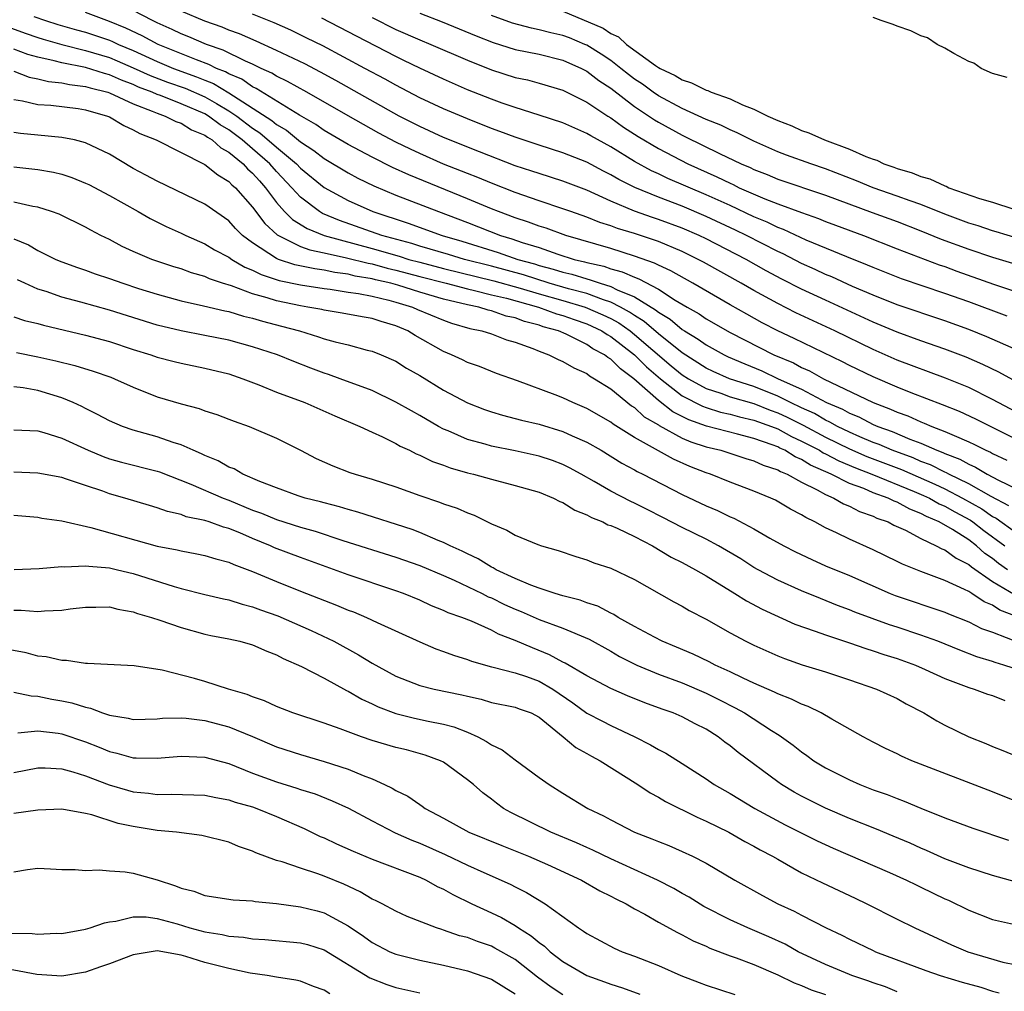
# Model space of a CAD drawing. Units: inches. Extents: x 2583000 to 2586000, y 1530000 to 1533000.
# Drawn here: x 2584093 to 2584176, y 1530288 to 1530369 of the extents above; entities that cross this region are included whole.
import ezdxf

# ---------------------------------------------------------------- set-up
doc = ezdxf.new("R2010")
doc.units = ezdxf.units.IN
doc.header["$MEASUREMENT"] = 0
doc.layers.add('LD25831530_2ft', color=133, linetype='Continuous')

msp = doc.modelspace()

# ---------------------------------------------------------------- linework, layer by layer
at = {"layer": 'LD25831530_2ft'}
for points, elevation in [([(2584177, 1530333.9), (2584174.946, 1530334.946), (2584173.608, 1530335.608), (2584172.239, 1530336.239), (2584170.818, 1530336.818), (2584168.171, 1530337.829), (2584167, 1530338.298), (2584165, 1530339.146), (2584163, 1530340.113), (2584162.417, 1530340.417), (2584158.374, 1530342.374), (2584157, 1530343.006), (2584155.69, 1530343.69), (2584154.399, 1530344.399), (2584153, 1530345.19), (2584149.892, 1530347), (2584148.041, 1530348.041), (2584147, 1530348.508), (2584146.683, 1530348.683), (2584145, 1530349.274), (2584143, 1530349.897), (2584139.256, 1530351), (2584137.601, 1530351.601), (2584137, 1530351.786), (2584136.119, 1530352.119), (2584135, 1530352.481), (2584133.61, 1530353), (2584133, 1530353.244), (2584131, 1530354.078), (2584126.08, 1530356.08), (2584124.705, 1530356.705), (2584123, 1530357.556), (2584121, 1530358.626), (2584119, 1530359.793), (2584118.29, 1530360.29), (2584116.929, 1530361.071), (2584113.303, 1530363.303), (2584113, 1530363.439), (2584112.08, 1530364.08), (2584111, 1530364.542), (2584110.713, 1530364.713), (2584109.981, 1530365), (2584109.331, 1530365.331), (2584108.297, 1530365.703), (2584105.093, 1530367), (2584103.731, 1530367.731), (2584102.369, 1530368.37), (2584101, 1530368.925), (2584099, 1530369.68)], 7586), ([(2584177, 1530336.204), (2584175, 1530337.266), (2584173, 1530338.254), (2584171.056, 1530339.056), (2584167, 1530340.565), (2584165.994, 1530341), (2584165, 1530341.433), (2584161.777, 1530343), (2584158.524, 1530344.524), (2584157, 1530345.29), (2584155, 1530346.387), (2584153.933, 1530347), (2584150.768, 1530348.768), (2584150.33, 1530349), (2584149, 1530349.645), (2584147, 1530350.482), (2584145, 1530351.153), (2584143.581, 1530351.581), (2584143, 1530351.806), (2584142.094, 1530352.094), (2584141, 1530352.531), (2584139.65, 1530353), (2584139, 1530353.244), (2584137, 1530353.905), (2584135, 1530354.591), (2584133, 1530355.37), (2584131.856, 1530355.856), (2584131, 1530356.177), (2584128.986, 1530356.986), (2584127, 1530357.865), (2584126.223, 1530358.223), (2584125, 1530358.818), (2584123.576, 1530359.576), (2584121, 1530361.008), (2584117.528, 1530363), (2584115.911, 1530363.911), (2584115, 1530364.349), (2584114.603, 1530364.603), (2584113.716, 1530365), (2584113, 1530365.346), (2584112.403, 1530365.597), (2584110.523, 1530366.523), (2584109.124, 1530367), (2584107.641, 1530367.641), (2584107, 1530367.887), (2584106.254, 1530368.253), (2584105, 1530368.804), (2584104.594, 1530369), (2584103, 1530369.841)], 7584), ([(2584177, 1530338.734), (2584175.537, 1530339.537), (2584174.195, 1530340.195), (2584172.792, 1530340.792), (2584171, 1530341.479), (2584169, 1530342.175), (2584167, 1530342.904), (2584165, 1530343.735), (2584161, 1530345.57), (2584159, 1530346.503), (2584157.351, 1530347.351), (2584156.043, 1530348.043), (2584154.349, 1530349), (2584151, 1530350.721), (2584150.418, 1530351), (2584149, 1530351.609), (2584147, 1530352.351), (2584146.508, 1530352.508), (2584145, 1530353.041), (2584143, 1530353.872), (2584141, 1530354.788), (2584139, 1530355.556), (2584137, 1530356.177), (2584136.392, 1530356.392), (2584135, 1530356.844), (2584132.008, 1530357.992), (2584129, 1530359.219), (2584127, 1530360.134), (2584125.29, 1530361), (2584119.972, 1530363.972), (2584118.677, 1530364.677), (2584117.366, 1530365.366), (2584115, 1530366.508), (2584113.282, 1530367.282), (2584111.886, 1530367.886), (2584111, 1530368.203), (2584110.442, 1530368.442), (2584109, 1530368.941), (2584107, 1530369.793)], 7582), ([(2584177, 1530341.412), (2584174.521, 1530342.521), (2584173, 1530343.12), (2584171, 1530343.852), (2584167, 1530345.197), (2584165, 1530345.989), (2584163.267, 1530346.734), (2584161.526, 1530347.526), (2584161, 1530347.734), (2584160.142, 1530348.142), (2584159, 1530348.654), (2584157.455, 1530349.455), (2584157, 1530349.66), (2584154.385, 1530351), (2584153.451, 1530351.451), (2584151, 1530352.593), (2584149, 1530353.441), (2584147, 1530354.201), (2584145.011, 1530355.011), (2584143.682, 1530355.682), (2584143, 1530356.088), (2584142.39, 1530356.39), (2584141, 1530357.138), (2584139, 1530357.924), (2584137, 1530358.556), (2584135.673, 1530359), (2584135, 1530359.231), (2584133.722, 1530359.722), (2584133, 1530359.973), (2584131, 1530360.757), (2584129, 1530361.61), (2584127, 1530362.54), (2584125, 1530363.584), (2584124.093, 1530364.093), (2584122.409, 1530365), (2584118.875, 1530366.875), (2584117.541, 1530367.541), (2584116.189, 1530368.189), (2584114.804, 1530368.804), (2584113, 1530369.535)], 7580), ([(2584127, 1530369.611), (2584128.886, 1530368.886), (2584131.721, 1530367.722), (2584133.161, 1530367.161), (2584135, 1530366.592), (2584137, 1530366.175), (2584139, 1530365.678), (2584140.544, 1530365), (2584141, 1530364.766), (2584141.995, 1530363.995), (2584143, 1530363.33), (2584145, 1530361.806), (2584146.681, 1530360.682), (2584147, 1530360.489), (2584149, 1530359.394), (2584149.274, 1530359.274), (2584152.133, 1530357.867), (2584153.949, 1530357), (2584154.686, 1530356.686), (2584155, 1530356.532), (2584156.105, 1530356.105), (2584157, 1530355.728), (2584161, 1530354.381), (2584164.916, 1530352.916), (2584167, 1530352.16), (2584169, 1530351.401), (2584170.703, 1530350.703), (2584173, 1530349.852), (2584175, 1530349.191), (2584176.677, 1530348.677)], 7574), ([(2584179, 1530350.187), (2584175.309, 1530351.309), (2584175, 1530351.391), (2584173.795, 1530351.795), (2584173, 1530352.034), (2584171, 1530352.782), (2584169, 1530353.592), (2584168.105, 1530353.894), (2584167, 1530354.298), (2584165, 1530354.993), (2584163.589, 1530355.589), (2584161, 1530356.588), (2584159.76, 1530357), (2584157.733, 1530357.733), (2584157, 1530358.016), (2584155, 1530358.89), (2584153.594, 1530359.594), (2584153, 1530359.848), (2584152.231, 1530360.231), (2584151, 1530360.728), (2584149, 1530361.629), (2584147, 1530362.707), (2584146.568, 1530363), (2584145.661, 1530363.661), (2584145, 1530364.104), (2584144.491, 1530364.491), (2584143.862, 1530365), (2584143, 1530365.646), (2584142.19, 1530366.191), (2584141, 1530366.928), (2584140.84, 1530367), (2584139.551, 1530367.551), (2584139, 1530367.745), (2584137.979, 1530367.979), (2584137, 1530368.236), (2584136.357, 1530368.357), (2584134.785, 1530368.785), (2584133, 1530369.44)], 7572), ([(2584139, 1530369.777), (2584142.365, 1530368.366), (2584143, 1530367.921), (2584143.65, 1530367.65), (2584144.323, 1530367), (2584146.754, 1530365.246), (2584147, 1530365.084), (2584147.138, 1530365), (2584148.401, 1530364.401), (2584149, 1530364.03), (2584149.782, 1530363.783), (2584151, 1530363.174), (2584151.14, 1530363.14), (2584151.433, 1530363), (2584153, 1530362.434), (2584154.043, 1530361.957), (2584155, 1530361.588), (2584156.179, 1530361), (2584157, 1530360.629), (2584158.171, 1530360.171), (2584159, 1530359.794), (2584159.6, 1530359.6), (2584160.917, 1530359), (2584163, 1530358.241), (2584164.388, 1530357.612), (2584165, 1530357.384), (2584165.3, 1530357.3), (2584165.884, 1530357), (2584166.722, 1530356.722), (2584167, 1530356.611), (2584168.256, 1530356.256), (2584169, 1530355.953), (2584169.748, 1530355.748), (2584171, 1530355.146), (2584171.117, 1530355.117), (2584171.34, 1530355), (2584173.893, 1530354.107), (2584175, 1530353.793), (2584176.786, 1530353.214)], 7570), ([(2584094.665, 1530369.335), (2584095.63, 1530369), (2584096.675, 1530368.675), (2584098.225, 1530368.225), (2584099, 1530368.021), (2584101, 1530367.348), (2584101.247, 1530367.247), (2584101.76, 1530367), (2584103, 1530366.485), (2584105, 1530365.574), (2584106.376, 1530365), (2584108.301, 1530364.301), (2584109, 1530364.001), (2584109.719, 1530363.719), (2584111, 1530362.961), (2584114.617, 1530360.617), (2584115, 1530360.29), (2584115.822, 1530359.822), (2584117, 1530358.849), (2584118.124, 1530358.123), (2584119, 1530357.439), (2584121, 1530356.245), (2584121.812, 1530355.811), (2584123.158, 1530355.158), (2584125, 1530354.384), (2584128.572, 1530353), (2584131, 1530352.089), (2584133.763, 1530351), (2584134.718, 1530350.718), (2584135.591, 1530350.409), (2584137, 1530349.978), (2584138.572, 1530349.428), (2584139.945, 1530349), (2584140.802, 1530348.803), (2584141, 1530348.741), (2584142.422, 1530348.422), (2584143, 1530348.218), (2584143.966, 1530347.966), (2584145, 1530347.495), (2584145.369, 1530347.369), (2584147, 1530346.491), (2584148.412, 1530345.588), (2584149.405, 1530345), (2584150.424, 1530344.424), (2584151, 1530344.022), (2584153, 1530342.873), (2584156.673, 1530341), (2584158.318, 1530340.318), (2584159, 1530339.941), (2584159.653, 1530339.653), (2584160.832, 1530339), (2584165, 1530337.014), (2584166.459, 1530336.459), (2584167, 1530336.205), (2584167.888, 1530335.887), (2584169, 1530335.386), (2584169.284, 1530335.284), (2584169.924, 1530335), (2584171, 1530334.587), (2584171.772, 1530334.228), (2584173, 1530333.72), (2584173.497, 1530333.497), (2584174.447, 1530333), (2584174.836, 1530332.836), (2584175, 1530332.738), (2584176.185, 1530332.185)], 7588), ([(2584176.226, 1530344.227), (2584173, 1530345.428), (2584171, 1530346.148), (2584167.367, 1530347.367), (2584165, 1530348.31), (2584164.525, 1530348.525), (2584162.788, 1530349.211), (2584159.387, 1530350.613), (2584157.495, 1530351.495), (2584157, 1530351.675), (2584156.111, 1530352.111), (2584155, 1530352.571), (2584153, 1530353.498), (2584151, 1530354.403), (2584147.781, 1530355.781), (2584147, 1530356.153), (2584146.414, 1530356.413), (2584145, 1530357.189), (2584143, 1530358.427), (2584141.341, 1530359.341), (2584141, 1530359.555), (2584139, 1530360.422), (2584137, 1530361.089), (2584135, 1530361.725), (2584133.915, 1530362.085), (2584133, 1530362.409), (2584131, 1530363.211), (2584129, 1530364.093), (2584127, 1530365.018), (2584125.67, 1530365.67), (2584125, 1530365.981), (2584121.69, 1530367.69), (2584121, 1530368.066), (2584118.785, 1530369.215)], 7578), ([(2584123, 1530369.259), (2584125, 1530368.255), (2584127, 1530367.375), (2584127.936, 1530367), (2584131, 1530365.679), (2584133, 1530364.866), (2584135, 1530364.242), (2584136.026, 1530364.026), (2584137, 1530363.767), (2584139, 1530363.178), (2584141, 1530362.18), (2584142.766, 1530361), (2584143, 1530360.859), (2584144.078, 1530360.078), (2584145.296, 1530359.296), (2584147, 1530358.276), (2584149.478, 1530357), (2584151.909, 1530355.909), (2584153, 1530355.367), (2584153.257, 1530355.257), (2584153.78, 1530355), (2584155.925, 1530354.075), (2584157, 1530353.658), (2584159, 1530352.913), (2584160.417, 1530352.417), (2584161, 1530352.174), (2584161.852, 1530351.852), (2584164.177, 1530351), (2584167, 1530349.89), (2584170.539, 1530348.539), (2584171, 1530348.388), (2584172.014, 1530348.014), (2584175.067, 1530346.933), (2584177, 1530346.271)], 7576), ([(2584176.228, 1530364.228), (2584175, 1530364.568), (2584174.058, 1530365), (2584173.423, 1530365.423), (2584173, 1530365.583), (2584171.766, 1530366.234), (2584171, 1530366.678), (2584170.352, 1530367), (2584169.546, 1530367.546), (2584169, 1530367.719), (2584168.152, 1530368.152), (2584167, 1530368.525), (2584166.663, 1530368.663), (2584165.664, 1530369), (2584165, 1530369.273)], 7570), ([(2584092.482, 1530368.482), (2584093.943, 1530367.943), (2584095, 1530367.577), (2584095.44, 1530367.44), (2584097, 1530366.987), (2584099, 1530366.506), (2584101, 1530365.905), (2584101.643, 1530365.643), (2584103, 1530365.054), (2584104.409, 1530364.409), (2584105.856, 1530363.856), (2584107.332, 1530363.332), (2584109, 1530362.607), (2584109.957, 1530362.043), (2584111, 1530361.454), (2584111.662, 1530361), (2584113, 1530359.994), (2584113.607, 1530359.607), (2584115, 1530358.401), (2584116.66, 1530357), (2584117, 1530356.641), (2584119, 1530355.027), (2584121, 1530353.932), (2584123.07, 1530353), (2584126.032, 1530352.032), (2584128.869, 1530351), (2584130.522, 1530350.522), (2584133.578, 1530349.579), (2584135.221, 1530349), (2584136.62, 1530348.62), (2584137, 1530348.495), (2584138.187, 1530348.187), (2584139, 1530347.921), (2584139.749, 1530347.749), (2584141, 1530347.359), (2584141.293, 1530347.293), (2584142.124, 1530347), (2584143, 1530346.733), (2584143.548, 1530346.453), (2584145, 1530345.855), (2584146.767, 1530344.767), (2584147, 1530344.562), (2584147.982, 1530343.982), (2584149, 1530343.111), (2584149.173, 1530343), (2584150.324, 1530342.324), (2584151, 1530341.832), (2584152.513, 1530341), (2584152.842, 1530340.842), (2584154.24, 1530340.24), (2584155.661, 1530339.661), (2584157.037, 1530339), (2584159, 1530338.117), (2584161.089, 1530337), (2584162.438, 1530336.438), (2584163, 1530336.113), (2584163.796, 1530335.796), (2584165, 1530335.176), (2584165.401, 1530335), (2584166.581, 1530334.582), (2584168.058, 1530333.942), (2584169, 1530333.591), (2584170.33, 1530333), (2584170.822, 1530332.822), (2584171, 1530332.732), (2584172.258, 1530332.258), (2584173, 1530331.831), (2584173.584, 1530331.584), (2584174.557, 1530331), (2584175.502, 1530330.498), (2584177, 1530329.763)], 7590), ([(2584176.362, 1530328.362), (2584174.877, 1530329.123), (2584173, 1530330.202), (2584171.351, 1530331), (2584171.128, 1530331.128), (2584171, 1530331.177), (2584169.789, 1530331.79), (2584169, 1530332.075), (2584168.357, 1530332.357), (2584166.584, 1530333), (2584165.49, 1530333.49), (2584165, 1530333.664), (2584163.866, 1530334.134), (2584163, 1530334.518), (2584161.999, 1530335), (2584161.367, 1530335.367), (2584161, 1530335.52), (2584160.072, 1530336.072), (2584159, 1530336.555), (2584158.065, 1530337), (2584157, 1530337.541), (2584155, 1530338.333), (2584152.956, 1530339), (2584151.602, 1530339.602), (2584151, 1530339.89), (2584149, 1530341.166), (2584147, 1530342.755), (2584145.799, 1530343.799), (2584145, 1530344.282), (2584144.58, 1530344.58), (2584143.81, 1530345), (2584143, 1530345.415), (2584142.403, 1530345.597), (2584141, 1530346.131), (2584139.462, 1530346.538), (2584137.855, 1530347), (2584135.692, 1530347.692), (2584133, 1530348.427), (2584130.745, 1530349), (2584129.408, 1530349.408), (2584127, 1530350.107), (2584126.324, 1530350.324), (2584123.815, 1530351), (2584120.265, 1530352.265), (2584118.849, 1530352.849), (2584118.604, 1530353), (2584117, 1530354.203), (2584116.289, 1530355), (2584115, 1530356.358), (2584114.432, 1530357), (2584113, 1530358.263), (2584112.125, 1530359), (2584111, 1530359.847), (2584110.27, 1530360.27), (2584109.308, 1530361), (2584109, 1530361.181), (2584107, 1530362.04), (2584105.285, 1530362.715), (2584105, 1530362.813), (2584104.581, 1530363), (2584103.436, 1530363.435), (2584103, 1530363.635), (2584102.007, 1530364.007), (2584101, 1530364.466), (2584100.573, 1530364.573), (2584099, 1530365.075), (2584097, 1530365.457), (2584096.365, 1530365.635), (2584095, 1530365.927), (2584094.161, 1530366.161), (2584093, 1530366.609)], 7592), ([(2584093, 1530364.751), (2584094.27, 1530364.27), (2584095, 1530364.13), (2584095.903, 1530363.903), (2584097, 1530363.788), (2584097.649, 1530363.649), (2584099, 1530363.491), (2584099.371, 1530363.371), (2584100.853, 1530363), (2584101, 1530362.951), (2584103, 1530362.016), (2584104.58, 1530361.42), (2584105, 1530361.232), (2584105.678, 1530361), (2584106.549, 1530360.549), (2584107, 1530360.395), (2584107.862, 1530359.862), (2584109, 1530359.397), (2584109.226, 1530359.225), (2584109.615, 1530359), (2584110.337, 1530358.337), (2584111, 1530357.987), (2584112.201, 1530357), (2584112.581, 1530356.581), (2584113, 1530356.224), (2584113.563, 1530355.563), (2584114.078, 1530355), (2584115, 1530353.768), (2584115.674, 1530353), (2584116.33, 1530352.33), (2584117.57, 1530351.57), (2584119.002, 1530351), (2584123, 1530349.904), (2584125.264, 1530349.264), (2584126.086, 1530349), (2584127, 1530348.751), (2584129, 1530348.244), (2584133.208, 1530347.207), (2584135.408, 1530346.592), (2584137, 1530346.115), (2584139, 1530345.555), (2584140.865, 1530345), (2584142.354, 1530344.354), (2584143, 1530344.04), (2584143.673, 1530343.673), (2584144.62, 1530343), (2584145, 1530342.704), (2584148.082, 1530340.082), (2584149, 1530339.328), (2584149.517, 1530339), (2584151, 1530338.172), (2584152.22, 1530337.78), (2584153, 1530337.492), (2584155, 1530336.91), (2584156.375, 1530336.375), (2584157, 1530336.154), (2584157.79, 1530335.79), (2584159.12, 1530335.12), (2584161, 1530334.103), (2584163, 1530333.112), (2584164.474, 1530332.474), (2584167.38, 1530331.38), (2584170.166, 1530330.166), (2584171, 1530329.777), (2584172.484, 1530329), (2584174.09, 1530328.09), (2584175, 1530327.458), (2584175.304, 1530327.304), (2584177, 1530326.076)], 7594), ([(2584093, 1530362.383), (2584093.714, 1530362.285), (2584095, 1530361.984), (2584096.083, 1530361.917), (2584098.374, 1530361.626), (2584099, 1530361.528), (2584100.827, 1530361), (2584101, 1530360.931), (2584102.211, 1530360.211), (2584103, 1530359.849), (2584103.541, 1530359.541), (2584104.916, 1530359), (2584109, 1530356.945), (2584110.069, 1530356.069), (2584111, 1530355.534), (2584111.254, 1530355.254), (2584111.552, 1530355), (2584113, 1530353.365), (2584114.006, 1530352.006), (2584115.046, 1530351.046), (2584117, 1530350.081), (2584117.79, 1530349.79), (2584119, 1530349.553), (2584120.868, 1530349.132), (2584122.667, 1530348.666), (2584123, 1530348.612), (2584124.267, 1530348.267), (2584125, 1530348.1), (2584127, 1530347.558), (2584129.219, 1530347), (2584131, 1530346.529), (2584131.598, 1530346.402), (2584133, 1530346.036), (2584134.266, 1530345.734), (2584136.95, 1530345), (2584138.447, 1530344.447), (2584139, 1530344.296), (2584139.946, 1530343.946), (2584141, 1530343.594), (2584141.412, 1530343.412), (2584142.257, 1530343), (2584142.695, 1530342.695), (2584143, 1530342.534), (2584145, 1530341), (2584145.992, 1530339.992), (2584147.174, 1530339), (2584149, 1530337.561), (2584150.69, 1530336.69), (2584151, 1530336.582), (2584152.209, 1530336.209), (2584153, 1530336.034), (2584153.805, 1530335.805), (2584155, 1530335.539), (2584156.483, 1530335), (2584157, 1530334.793), (2584158.151, 1530334.151), (2584159, 1530333.78), (2584160.487, 1530333), (2584160.799, 1530332.799), (2584161, 1530332.712), (2584162.109, 1530332.109), (2584163.519, 1530331.52), (2584164.897, 1530331), (2584168.436, 1530329.564), (2584169.226, 1530329.226), (2584169.709, 1530329), (2584170.53, 1530328.53), (2584171, 1530328.333), (2584171.844, 1530327.844), (2584173.146, 1530327.146), (2584173.357, 1530327), (2584174.282, 1530326.282), (2584176.018, 1530325)], 7596), ([(2584176.257, 1530323), (2584175.513, 1530323.513), (2584175, 1530323.924), (2584174.359, 1530324.358), (2584173.65, 1530325), (2584173, 1530325.489), (2584171.634, 1530326.366), (2584170.537, 1530327), (2584169.454, 1530327.454), (2584169, 1530327.713), (2584168.065, 1530328.065), (2584167, 1530328.658), (2584166.745, 1530328.745), (2584166.252, 1530329), (2584165, 1530329.45), (2584164.208, 1530329.792), (2584163, 1530330.227), (2584161.481, 1530331), (2584159.752, 1530331.752), (2584159, 1530332.239), (2584158.455, 1530332.455), (2584157.59, 1530333), (2584157.179, 1530333.179), (2584157, 1530333.279), (2584156.534, 1530333.466), (2584155, 1530334.002), (2584153.633, 1530334.367), (2584151.03, 1530335.03), (2584149.549, 1530335.549), (2584148.219, 1530336.219), (2584147, 1530337.164), (2584144.953, 1530339), (2584143.815, 1530339.815), (2584143, 1530340.643), (2584142.77, 1530340.77), (2584142.488, 1530341), (2584141.513, 1530341.513), (2584141, 1530341.872), (2584139.279, 1530342.721), (2584138.641, 1530343), (2584137.352, 1530343.352), (2584137, 1530343.482), (2584135.785, 1530343.785), (2584135, 1530344.086), (2584134.248, 1530344.248), (2584133, 1530344.689), (2584132.742, 1530344.742), (2584131.944, 1530345), (2584131, 1530345.2), (2584129, 1530345.667), (2584127, 1530346.242), (2584125.171, 1530346.829), (2584124.571, 1530347), (2584123.291, 1530347.291), (2584123, 1530347.37), (2584121.6, 1530347.6), (2584121, 1530347.754), (2584119.894, 1530347.893), (2584119, 1530348.097), (2584118.196, 1530348.196), (2584116.543, 1530348.543), (2584115.159, 1530349), (2584115, 1530349.06), (2584113, 1530350.369), (2584112.16, 1530351), (2584111.571, 1530351.571), (2584111, 1530352.219), (2584109, 1530353.628), (2584105, 1530355.537), (2584104.061, 1530356.06), (2584103, 1530356.622), (2584101, 1530357.798), (2584099, 1530358.769), (2584098.068, 1530359), (2584097, 1530359.218), (2584095, 1530359.39), (2584093.536, 1530359.536), (2584093, 1530359.613)], 7598), ([(2584093, 1530356.748), (2584095, 1530356.53), (2584096.309, 1530356.309), (2584097, 1530356.137), (2584097.854, 1530355.854), (2584099, 1530355.389), (2584099.259, 1530355.259), (2584101, 1530354.351), (2584103.402, 1530353), (2584104.409, 1530352.409), (2584105.75, 1530351.75), (2584107, 1530351.192), (2584107.393, 1530351), (2584109, 1530350.304), (2584109.808, 1530349.808), (2584111, 1530349.181), (2584111.253, 1530349), (2584112.353, 1530348.352), (2584113, 1530348.106), (2584113.722, 1530347.722), (2584115.228, 1530347.228), (2584117, 1530346.857), (2584119, 1530346.559), (2584119.501, 1530346.499), (2584121, 1530346.261), (2584121.858, 1530346.142), (2584123, 1530345.907), (2584124.423, 1530345.577), (2584125, 1530345.416), (2584126.381, 1530345), (2584126.807, 1530344.807), (2584129, 1530343.891), (2584129.66, 1530343.661), (2584131.208, 1530343.208), (2584132.215, 1530343), (2584133, 1530342.746), (2584134.269, 1530342.269), (2584135, 1530342.057), (2584136.466, 1530341.534), (2584137, 1530341.313), (2584137.826, 1530341), (2584138.608, 1530340.608), (2584139, 1530340.45), (2584139.91, 1530339.91), (2584141, 1530339.425), (2584141.234, 1530339.234), (2584141.657, 1530339), (2584143, 1530338.14), (2584144.737, 1530336.737), (2584145, 1530336.577), (2584145.819, 1530335.819), (2584147, 1530335.125), (2584147.071, 1530335.071), (2584149, 1530334.023), (2584149.716, 1530333.716), (2584151, 1530333.303), (2584152.241, 1530333), (2584154.326, 1530332.326), (2584155, 1530332.128), (2584155.765, 1530331.765), (2584157, 1530331.361), (2584157.222, 1530331.222), (2584157.78, 1530331), (2584159, 1530330.334), (2584160.307, 1530329.693), (2584161, 1530329.297), (2584161.701, 1530329), (2584162.51, 1530328.51), (2584163, 1530328.316), (2584163.863, 1530327.862), (2584165, 1530327.479), (2584165.316, 1530327.316), (2584166.245, 1530327), (2584166.738, 1530326.738), (2584167.699, 1530326.301), (2584169, 1530325.603), (2584170.288, 1530325), (2584170.745, 1530324.745), (2584171, 1530324.654), (2584171.952, 1530323.952), (2584173, 1530323.438), (2584173.23, 1530323.23), (2584175, 1530322.022), (2584176.901, 1530320.901)], 7600), ([(2584177.223, 1530319), (2584175.62, 1530319.621), (2584175, 1530320.021), (2584174.301, 1530320.301), (2584173.265, 1530321), (2584173, 1530321.164), (2584172.654, 1530321.346), (2584171, 1530322.103), (2584169, 1530322.839), (2584167.45, 1530323.449), (2584167, 1530323.684), (2584165, 1530324.654), (2584163, 1530325.544), (2584161.919, 1530326.081), (2584161, 1530326.508), (2584160.111, 1530327), (2584159.359, 1530327.359), (2584159, 1530327.597), (2584158.08, 1530328.08), (2584156.819, 1530328.819), (2584156.421, 1530329), (2584155, 1530329.581), (2584153, 1530330.335), (2584151.372, 1530331), (2584151, 1530331.121), (2584149.647, 1530331.647), (2584148.251, 1530332.251), (2584145, 1530334.064), (2584143.201, 1530335.201), (2584143, 1530335.364), (2584141, 1530336.507), (2584139.841, 1530337), (2584139, 1530337.387), (2584138.356, 1530337.644), (2584135.182, 1530338.818), (2584133.441, 1530339.441), (2584132.009, 1530340.009), (2584131, 1530340.359), (2584130.577, 1530340.577), (2584129.673, 1530341), (2584129, 1530341.286), (2584126.623, 1530342.623), (2584125.998, 1530343), (2584125, 1530343.428), (2584123.78, 1530343.78), (2584123, 1530344.045), (2584122.182, 1530344.182), (2584120.502, 1530344.502), (2584119, 1530344.73), (2584118.786, 1530344.786), (2584117.636, 1530345), (2584117, 1530345.098), (2584115, 1530345.521), (2584114.216, 1530345.784), (2584113, 1530346.119), (2584111.233, 1530346.768), (2584110.478, 1530347), (2584109.372, 1530347.372), (2584109, 1530347.55), (2584107.873, 1530347.873), (2584107, 1530348.2), (2584106.381, 1530348.381), (2584104.552, 1530349), (2584103, 1530349.661), (2584102.076, 1530350.076), (2584101, 1530350.655), (2584100.282, 1530351), (2584099.436, 1530351.436), (2584099, 1530351.69), (2584096.777, 1530352.777), (2584096.155, 1530353), (2584095, 1530353.372), (2584094.565, 1530353.435), (2584093, 1530353.796)], 7602), ([(2584093, 1530350.728), (2584094.215, 1530350.215), (2584095, 1530349.749), (2584096.493, 1530349), (2584097, 1530348.781), (2584098.308, 1530348.308), (2584099, 1530348.082), (2584099.795, 1530347.795), (2584101, 1530347.407), (2584102.11, 1530347), (2584103.431, 1530346.569), (2584105, 1530346.069), (2584107, 1530345.53), (2584108.888, 1530345.112), (2584110.677, 1530344.678), (2584111, 1530344.62), (2584112.244, 1530344.245), (2584113, 1530344.075), (2584113.822, 1530343.822), (2584115.415, 1530343.415), (2584116.926, 1530343), (2584118.517, 1530342.517), (2584119, 1530342.345), (2584119.918, 1530342.082), (2584121, 1530341.826), (2584122.599, 1530341.401), (2584123, 1530341.31), (2584123.778, 1530341), (2584125, 1530340.458), (2584125.893, 1530339.893), (2584127, 1530339.26), (2584129, 1530338.043), (2584131, 1530336.97), (2584132.418, 1530336.418), (2584133, 1530336.214), (2584133.933, 1530335.933), (2584135, 1530335.674), (2584135.524, 1530335.524), (2584137, 1530335.18), (2584139, 1530334.58), (2584139.781, 1530334.219), (2584141, 1530333.687), (2584142.196, 1530333), (2584143.929, 1530331.929), (2584145, 1530331.359), (2584145.224, 1530331.224), (2584145.705, 1530331), (2584149, 1530329.309), (2584151, 1530328.343), (2584151.946, 1530327.946), (2584153, 1530327.431), (2584153.31, 1530327.311), (2584155, 1530326.433), (2584156.349, 1530325.651), (2584157.515, 1530325), (2584158.492, 1530324.492), (2584159.843, 1530323.843), (2584161, 1530323.332), (2584163, 1530322.5), (2584166.415, 1530321), (2584166.83, 1530320.83), (2584171, 1530319.442), (2584171.302, 1530319.302), (2584173, 1530318.642), (2584174.087, 1530318.087), (2584175, 1530317.759), (2584178.43, 1530316.43)], 7604), ([(2584177.512, 1530314.488), (2584175.948, 1530315), (2584175.217, 1530315.216), (2584175, 1530315.302), (2584173.693, 1530315.693), (2584172.248, 1530316.248), (2584170.402, 1530317), (2584169, 1530317.522), (2584167, 1530318.187), (2584166.379, 1530318.379), (2584163.45, 1530319.45), (2584163, 1530319.639), (2584162.007, 1530320.007), (2584160.573, 1530320.573), (2584159, 1530321.226), (2584157, 1530322.125), (2584155.346, 1530323), (2584155, 1530323.195), (2584153.9, 1530323.9), (2584152.049, 1530325), (2584151, 1530325.548), (2584149, 1530326.526), (2584147.382, 1530327.382), (2584146.055, 1530328.055), (2584145, 1530328.569), (2584144.699, 1530328.699), (2584143, 1530329.57), (2584141.604, 1530330.397), (2584140.541, 1530331), (2584139.546, 1530331.546), (2584139, 1530331.815), (2584138.139, 1530332.139), (2584137, 1530332.515), (2584135, 1530332.954), (2584133, 1530333.352), (2584132.493, 1530333.507), (2584131, 1530333.919), (2584129.369, 1530334.631), (2584129, 1530334.777), (2584128.583, 1530335), (2584127, 1530335.922), (2584126.299, 1530336.299), (2584125, 1530337.047), (2584123, 1530337.998), (2584120.342, 1530339), (2584119.362, 1530339.362), (2584119, 1530339.473), (2584117.886, 1530339.886), (2584116.44, 1530340.44), (2584115.075, 1530341), (2584113, 1530341.68), (2584111, 1530342.228), (2584109, 1530342.629), (2584107, 1530342.999), (2584105, 1530343.48), (2584101, 1530344.74), (2584098.591, 1530345.409), (2584097, 1530345.831), (2584095.707, 1530346.293), (2584095, 1530346.513), (2584093.895, 1530347), (2584093.29, 1530347.29)], 7606), ([(2584093, 1530344.191), (2584093.885, 1530343.885), (2584095, 1530343.621), (2584095.477, 1530343.477), (2584099, 1530342.651), (2584101, 1530342.112), (2584103, 1530341.46), (2584104.48, 1530341), (2584105, 1530340.814), (2584106.434, 1530340.434), (2584107, 1530340.295), (2584109, 1530339.894), (2584111, 1530339.403), (2584112.186, 1530339), (2584113.507, 1530338.493), (2584115, 1530337.879), (2584117.367, 1530337), (2584119.89, 1530335.89), (2584121.975, 1530335), (2584123, 1530334.515), (2584123.873, 1530334.127), (2584125, 1530333.571), (2584125.359, 1530333.359), (2584126.146, 1530333), (2584126.711, 1530332.711), (2584127, 1530332.604), (2584128.07, 1530332.07), (2584129, 1530331.755), (2584129.542, 1530331.542), (2584131, 1530331.128), (2584131.517, 1530331), (2584133, 1530330.57), (2584135, 1530330.05), (2584137, 1530329.484), (2584138.196, 1530329), (2584138.726, 1530328.726), (2584139, 1530328.633), (2584139.998, 1530327.998), (2584141, 1530327.609), (2584141.383, 1530327.383), (2584142.333, 1530327), (2584142.768, 1530326.768), (2584143, 1530326.696), (2584143.532, 1530326.468), (2584145, 1530325.773), (2584146.512, 1530325), (2584148.062, 1530324.063), (2584149, 1530323.591), (2584150.115, 1530323), (2584151, 1530322.483), (2584153.4, 1530321), (2584154.378, 1530320.378), (2584155.689, 1530319.689), (2584158.445, 1530318.445), (2584160.143, 1530317.857), (2584161, 1530317.53), (2584163, 1530316.868), (2584164.384, 1530316.384), (2584165, 1530316.205), (2584165.896, 1530315.896), (2584167, 1530315.557), (2584168.543, 1530315), (2584169.358, 1530314.642), (2584171, 1530313.872), (2584173, 1530313.131), (2584173.464, 1530313), (2584174.585, 1530312.585), (2584175, 1530312.449), (2584176.039, 1530312.039)], 7608), ([(2584093.199, 1530341.199), (2584095, 1530340.845), (2584096.506, 1530340.506), (2584098.109, 1530340.109), (2584099.639, 1530339.64), (2584101.118, 1530339.118), (2584101.426, 1530339), (2584103, 1530338.286), (2584105, 1530337.493), (2584107, 1530336.89), (2584108.511, 1530336.511), (2584109, 1530336.321), (2584110.005, 1530336.005), (2584111, 1530335.623), (2584111.439, 1530335.439), (2584112.702, 1530335), (2584115, 1530334.007), (2584117, 1530333.007), (2584118.321, 1530332.322), (2584119.705, 1530331.705), (2584121.151, 1530331.151), (2584121.596, 1530331), (2584123, 1530330.594), (2584125, 1530329.948), (2584127, 1530329.229), (2584128.669, 1530328.669), (2584129, 1530328.529), (2584130.147, 1530328.146), (2584131, 1530327.751), (2584131.556, 1530327.556), (2584133, 1530326.844), (2584134.311, 1530326.311), (2584135, 1530325.888), (2584136.886, 1530325.114), (2584137.208, 1530325), (2584138.603, 1530324.603), (2584140.093, 1530324.093), (2584141, 1530323.833), (2584141.587, 1530323.587), (2584143, 1530323.13), (2584145, 1530322.168), (2584148.306, 1530320.306), (2584149, 1530319.948), (2584149.586, 1530319.586), (2584151, 1530318.857), (2584153, 1530317.722), (2584154.336, 1530317), (2584155, 1530316.668), (2584157, 1530315.773), (2584157.557, 1530315.557), (2584159.043, 1530315.043), (2584161, 1530314.432), (2584163, 1530313.777), (2584165.278, 1530313), (2584167, 1530312.197), (2584167.772, 1530311.773), (2584169.24, 1530311), (2584170.342, 1530310.342), (2584171, 1530309.988), (2584173, 1530309.002), (2584174.44, 1530308.44), (2584175, 1530308.194), (2584175.863, 1530307.863), (2584177, 1530307.375)], 7610), ([(2584177, 1530303.586), (2584175, 1530304.385), (2584168.25, 1530307), (2584167.38, 1530307.38), (2584167, 1530307.58), (2584166.032, 1530308.032), (2584165, 1530308.547), (2584164.147, 1530309), (2584161.524, 1530310.476), (2584160.642, 1530311), (2584159.542, 1530311.542), (2584159, 1530311.734), (2584158.159, 1530312.159), (2584157, 1530312.594), (2584156.736, 1530312.736), (2584155, 1530313.49), (2584154.1, 1530313.9), (2584153, 1530314.436), (2584151.76, 1530315), (2584151.267, 1530315.267), (2584149.92, 1530315.92), (2584148.515, 1530316.515), (2584147.323, 1530317), (2584146.666, 1530317.334), (2584145, 1530318.242), (2584143.639, 1530319), (2584143.251, 1530319.251), (2584143, 1530319.359), (2584141.932, 1530319.932), (2584141, 1530320.235), (2584140.445, 1530320.445), (2584139, 1530320.81), (2584138.354, 1530321), (2584137, 1530321.446), (2584136.297, 1530321.703), (2584135, 1530322.263), (2584133.407, 1530323), (2584133.157, 1530323.157), (2584133, 1530323.222), (2584131.902, 1530323.902), (2584131, 1530324.323), (2584130.555, 1530324.555), (2584129.562, 1530325), (2584129, 1530325.284), (2584128.541, 1530325.459), (2584127, 1530326.117), (2584126.357, 1530326.357), (2584121.82, 1530327.82), (2584121, 1530328.034), (2584120.269, 1530328.269), (2584119, 1530328.588), (2584118.683, 1530328.683), (2584117.393, 1530329), (2584116.809, 1530329.191), (2584115, 1530329.849), (2584113.613, 1530330.387), (2584112.177, 1530331), (2584111.437, 1530331.437), (2584111, 1530331.596), (2584110.112, 1530332.112), (2584109, 1530332.562), (2584108.712, 1530332.712), (2584108.011, 1530333), (2584107, 1530333.454), (2584106.345, 1530333.655), (2584105, 1530334.128), (2584103, 1530334.689), (2584102.102, 1530335), (2584101, 1530335.468), (2584100.01, 1530336.01), (2584099, 1530336.496), (2584098.671, 1530336.671), (2584097.967, 1530337), (2584097, 1530337.409), (2584095, 1530338.009), (2584093.773, 1530338.227), (2584093, 1530338.315)], 7612), ([(2584093, 1530334.708), (2584095, 1530334.622), (2584095.513, 1530334.487), (2584097, 1530334.02), (2584099.213, 1530333), (2584100.477, 1530332.477), (2584101, 1530332.296), (2584102.009, 1530332.009), (2584105, 1530331.256), (2584105.193, 1530331.193), (2584107.822, 1530330.178), (2584110.524, 1530329), (2584111, 1530328.821), (2584113, 1530327.998), (2584113.735, 1530327.735), (2584115, 1530327.202), (2584117, 1530326.566), (2584118.227, 1530326.227), (2584120.546, 1530325.454), (2584125, 1530324.05), (2584127, 1530323.348), (2584129, 1530322.502), (2584129.887, 1530322.113), (2584132.222, 1530321), (2584132.733, 1530320.733), (2584133, 1530320.632), (2584134.092, 1530320.092), (2584135, 1530319.691), (2584135.497, 1530319.497), (2584137, 1530318.84), (2584139, 1530318.099), (2584141.193, 1530317.193), (2584143, 1530316.168), (2584143.733, 1530315.733), (2584145.189, 1530315), (2584147, 1530314.254), (2584149, 1530313.516), (2584151, 1530312.659), (2584152.109, 1530312.109), (2584153.437, 1530311.437), (2584154.215, 1530311), (2584156.484, 1530309.516), (2584157.125, 1530309.125), (2584158.297, 1530308.297), (2584159, 1530307.733), (2584159.44, 1530307.44), (2584160.034, 1530307), (2584161, 1530306.408), (2584163, 1530305.383), (2584163.873, 1530305), (2584165, 1530304.565), (2584166.159, 1530304.159), (2584167, 1530303.818), (2584167.606, 1530303.606), (2584169, 1530303.013), (2584171, 1530302.221), (2584173.349, 1530301.349), (2584176.335, 1530300.336)], 7614), ([(2584177, 1530296.831), (2584175, 1530297.386), (2584173, 1530298.016), (2584171, 1530298.778), (2584169.472, 1530299.472), (2584169, 1530299.664), (2584168.09, 1530300.089), (2584166.686, 1530300.687), (2584165.271, 1530301.271), (2584163, 1530302.166), (2584161, 1530303.019), (2584159, 1530304.026), (2584158.37, 1530304.37), (2584157.316, 1530305), (2584157, 1530305.22), (2584153.684, 1530307.684), (2584153, 1530308.248), (2584152.562, 1530308.562), (2584152.006, 1530309), (2584151, 1530309.628), (2584150.089, 1530310.089), (2584149, 1530310.671), (2584148.234, 1530311), (2584147.313, 1530311.313), (2584145.853, 1530311.853), (2584144.422, 1530312.422), (2584143, 1530313.034), (2584141, 1530314.1), (2584139.178, 1530315.178), (2584139, 1530315.257), (2584137.875, 1530315.875), (2584136.44, 1530316.44), (2584135, 1530317.069), (2584133.605, 1530317.606), (2584133, 1530317.929), (2584131.325, 1530318.675), (2584130.519, 1530319), (2584129.396, 1530319.396), (2584129, 1530319.593), (2584127.983, 1530319.983), (2584127, 1530320.437), (2584125.63, 1530321), (2584125, 1530321.229), (2584121, 1530322.575), (2584117, 1530324.016), (2584114.838, 1530324.838), (2584114.496, 1530325), (2584113, 1530325.603), (2584111.926, 1530326.074), (2584111, 1530326.447), (2584110.558, 1530326.558), (2584109.358, 1530327), (2584109, 1530327.117), (2584107.439, 1530327.439), (2584107, 1530327.618), (2584105.866, 1530327.866), (2584105, 1530328.189), (2584104.366, 1530328.366), (2584102.296, 1530329), (2584101, 1530329.362), (2584100.431, 1530329.568), (2584099, 1530330.043), (2584097.407, 1530330.593), (2584097, 1530330.713), (2584095, 1530331.092), (2584093, 1530331.167)], 7616), ([(2584093, 1530327.569), (2584095, 1530327.387), (2584095.323, 1530327.323), (2584097, 1530327.08), (2584099.452, 1530326.548), (2584105, 1530324.98), (2584106.662, 1530324.663), (2584107, 1530324.567), (2584108.333, 1530324.333), (2584109, 1530324.19), (2584109.904, 1530323.904), (2584111, 1530323.625), (2584111.421, 1530323.421), (2584113, 1530322.848), (2584115, 1530322.009), (2584117, 1530321.21), (2584120.036, 1530320.036), (2584121, 1530319.623), (2584121.456, 1530319.456), (2584122.527, 1530319), (2584123.423, 1530318.577), (2584127, 1530316.943), (2584128.36, 1530316.36), (2584129, 1530316.145), (2584129.829, 1530315.829), (2584131, 1530315.47), (2584131.336, 1530315.336), (2584133, 1530314.875), (2584133.153, 1530314.847), (2584135, 1530314.364), (2584135.959, 1530314.042), (2584137, 1530313.661), (2584138.14, 1530313), (2584139.833, 1530311.833), (2584141, 1530310.99), (2584142.302, 1530310.302), (2584143, 1530309.952), (2584145.022, 1530309), (2584146.336, 1530308.336), (2584147, 1530307.926), (2584147.621, 1530307.621), (2584149, 1530306.756), (2584151, 1530305.466), (2584151.674, 1530305), (2584153, 1530304.244), (2584155.074, 1530303), (2584157.634, 1530301.634), (2584160.293, 1530300.293), (2584161.657, 1530299.657), (2584166.359, 1530297.641), (2584167.792, 1530297), (2584168.595, 1530296.595), (2584169, 1530296.413), (2584171, 1530295.439), (2584171.308, 1530295.308), (2584173, 1530294.465), (2584175, 1530293.698), (2584177, 1530293.257)], 7618), ([(2584093.022, 1530323.022), (2584095.105, 1530323.105), (2584097, 1530323.261), (2584097.239, 1530323.239), (2584099, 1530323.335), (2584099.282, 1530323.282), (2584101, 1530323.16), (2584101.673, 1530323), (2584103, 1530322.674), (2584106.42, 1530321.58), (2584107, 1530321.418), (2584109, 1530320.927), (2584110.562, 1530320.562), (2584111, 1530320.477), (2584112.115, 1530320.115), (2584113, 1530319.9), (2584113.646, 1530319.646), (2584115.121, 1530319.121), (2584117.911, 1530317.911), (2584119.812, 1530317), (2584121.881, 1530315.881), (2584123, 1530315.177), (2584125, 1530314.088), (2584127, 1530313.306), (2584128.221, 1530313), (2584130.521, 1530312.521), (2584131, 1530312.396), (2584132.144, 1530312.144), (2584133, 1530311.883), (2584135, 1530311.476), (2584135.338, 1530311.338), (2584136.328, 1530311), (2584137, 1530310.654), (2584139.021, 1530309), (2584140.092, 1530308.092), (2584141, 1530307.61), (2584141.384, 1530307.384), (2584142.126, 1530307), (2584145.275, 1530305), (2584146.302, 1530304.302), (2584147, 1530303.941), (2584147.582, 1530303.582), (2584150.262, 1530302.261), (2584151, 1530301.946), (2584152.898, 1530301), (2584154.234, 1530300.234), (2584155, 1530299.843), (2584155.538, 1530299.538), (2584156.568, 1530299), (2584157, 1530298.742), (2584159, 1530297.618), (2584160.753, 1530296.753), (2584163.476, 1530295.476), (2584164.458, 1530295), (2584167, 1530293.724), (2584168.479, 1530293), (2584171.573, 1530291.573), (2584172.925, 1530291), (2584175.867, 1530290.133), (2584177, 1530289.891)], 7620), ([(2584093, 1530319.6), (2584093.607, 1530319.607), (2584095, 1530319.494), (2584095.554, 1530319.554), (2584097, 1530319.608), (2584097.716, 1530319.716), (2584099, 1530319.873), (2584099.863, 1530319.863), (2584101, 1530319.887), (2584101.697, 1530319.697), (2584103, 1530319.478), (2584103.342, 1530319.342), (2584104.531, 1530319), (2584105.225, 1530318.775), (2584107, 1530318.159), (2584109, 1530317.604), (2584109.494, 1530317.494), (2584111, 1530317.201), (2584111.915, 1530317), (2584113, 1530316.706), (2584114.174, 1530316.174), (2584115, 1530315.881), (2584115.565, 1530315.565), (2584117.103, 1530314.897), (2584119, 1530313.902), (2584120.869, 1530312.869), (2584121, 1530312.816), (2584122.142, 1530312.142), (2584123, 1530311.759), (2584123.513, 1530311.513), (2584125, 1530310.954), (2584126.56, 1530310.56), (2584127.694, 1530310.306), (2584129, 1530310.052), (2584129.844, 1530309.844), (2584131, 1530309.388), (2584131.86, 1530309), (2584132.602, 1530308.602), (2584133, 1530308.325), (2584133.903, 1530307.903), (2584135, 1530307.061), (2584137, 1530305.603), (2584137.859, 1530305), (2584139, 1530304.275), (2584141.09, 1530303), (2584142.393, 1530302.393), (2584143, 1530302.051), (2584145, 1530301.014), (2584146.463, 1530300.463), (2584147, 1530300.223), (2584147.882, 1530299.882), (2584149, 1530299.398), (2584149.846, 1530299), (2584151, 1530298.403), (2584153.393, 1530297), (2584155.709, 1530295.709), (2584157.013, 1530295.013), (2584158.388, 1530294.388), (2584159, 1530294.052), (2584161.05, 1530293), (2584162.375, 1530292.375), (2584163, 1530292.049), (2584165, 1530291.094), (2584165.205, 1530291), (2584169.415, 1530289.415), (2584170.624, 1530289), (2584172.452, 1530288.452), (2584174.019, 1530288.02), (2584175, 1530287.698), (2584175.547, 1530287.547)], 7622), ([(2584167, 1530287.629), (2584166.041, 1530288.042), (2584165, 1530288.388), (2584164.555, 1530288.554), (2584163.218, 1530289), (2584163, 1530289.087), (2584161, 1530289.923), (2584158.706, 1530291), (2584157.615, 1530291.615), (2584156.246, 1530292.246), (2584154.486, 1530293), (2584153, 1530293.677), (2584150.796, 1530294.796), (2584149.571, 1530295.571), (2584149, 1530295.882), (2584148.293, 1530296.293), (2584146.913, 1530297), (2584143, 1530298.782), (2584141.513, 1530299.513), (2584141, 1530299.729), (2584140.129, 1530300.129), (2584137.978, 1530301), (2584134.647, 1530302.648), (2584134.011, 1530303), (2584133.428, 1530303.428), (2584133, 1530303.774), (2584132.301, 1530304.301), (2584131.502, 1530305), (2584131, 1530305.408), (2584129, 1530306.863), (2584128.737, 1530307), (2584127.466, 1530307.466), (2584125.895, 1530307.895), (2584125, 1530308.115), (2584123, 1530308.702), (2584122.127, 1530309), (2584121, 1530309.409), (2584120.328, 1530309.672), (2584119, 1530310.145), (2584116.372, 1530311), (2584115, 1530311.531), (2584114.002, 1530312.002), (2584113, 1530312.34), (2584112.544, 1530312.544), (2584110.988, 1530313), (2584109, 1530313.629), (2584108.118, 1530313.882), (2584105.427, 1530314.573), (2584103.062, 1530314.938), (2584099.153, 1530315.153), (2584099, 1530315.148), (2584097.395, 1530315.395), (2584097, 1530315.388), (2584095.702, 1530315.702), (2584095, 1530315.767), (2584094.027, 1530316.027), (2584092.346, 1530316.346)], 7624), ([(2584093, 1530312.728), (2584094.43, 1530312.43), (2584095, 1530312.4), (2584096.16, 1530312.16), (2584097, 1530312.016), (2584097.847, 1530311.847), (2584099, 1530311.474), (2584099.407, 1530311.407), (2584100.425, 1530311), (2584101, 1530310.81), (2584102.565, 1530310.565), (2584103, 1530310.456), (2584105, 1530310.508), (2584105.447, 1530310.553), (2584107, 1530310.592), (2584107.438, 1530310.563), (2584109, 1530310.379), (2584111, 1530309.826), (2584113, 1530309.017), (2584115, 1530308.166), (2584117, 1530307.505), (2584119, 1530306.937), (2584121, 1530306.283), (2584122.251, 1530305.75), (2584123, 1530305.47), (2584124.055, 1530305), (2584124.695, 1530304.695), (2584125, 1530304.497), (2584126.016, 1530304.016), (2584127, 1530303.319), (2584127.202, 1530303.202), (2584127.466, 1530303), (2584129, 1530302.194), (2584131.128, 1530301), (2584133.883, 1530299.883), (2584136.117, 1530299), (2584137.705, 1530298.295), (2584140.543, 1530297), (2584142.091, 1530296.091), (2584143, 1530295.653), (2584143.42, 1530295.42), (2584144.306, 1530295), (2584145, 1530294.594), (2584145.865, 1530294.135), (2584147, 1530293.485), (2584148.599, 1530292.599), (2584149, 1530292.421), (2584149.909, 1530291.909), (2584151, 1530291.453), (2584151.305, 1530291.305), (2584153, 1530290.663), (2584153.516, 1530290.484), (2584155, 1530289.912), (2584157, 1530289.068), (2584158.386, 1530288.386), (2584159, 1530288.161), (2584159.802, 1530287.802), (2584161, 1530287.412)], 7626), ([(2584093.329, 1530309.33), (2584095, 1530309.494), (2584096.697, 1530309.302), (2584097, 1530309.253), (2584099, 1530308.591), (2584100.138, 1530308.138), (2584101, 1530307.763), (2584101.628, 1530307.628), (2584103, 1530307.236), (2584103.244, 1530307.244), (2584105, 1530307.199), (2584107, 1530307.377), (2584109, 1530307.286), (2584111, 1530306.752), (2584113, 1530305.964), (2584115, 1530305.215), (2584116.707, 1530304.707), (2584117, 1530304.594), (2584118.226, 1530304.226), (2584119.649, 1530303.649), (2584121.017, 1530303.017), (2584123, 1530301.955), (2584124.946, 1530300.946), (2584126.333, 1530300.333), (2584127, 1530300.089), (2584129.139, 1530299.139), (2584131, 1530298.25), (2584132.363, 1530297.636), (2584133.836, 1530297), (2584134.628, 1530296.629), (2584135, 1530296.425), (2584135.952, 1530295.952), (2584137.502, 1530295), (2584140.292, 1530293), (2584140.73, 1530292.731), (2584141, 1530292.522), (2584143.299, 1530291.298), (2584143.971, 1530291), (2584145, 1530290.631), (2584147, 1530289.834), (2584148.882, 1530289), (2584150.427, 1530288.427), (2584151, 1530288.198), (2584153.397, 1530287.398)], 7628), ([(2584093, 1530306.009), (2584095, 1530306.393), (2584095.604, 1530306.396), (2584097, 1530306.314), (2584097.922, 1530306.078), (2584099, 1530305.734), (2584100.973, 1530304.973), (2584102.521, 1530304.521), (2584103, 1530304.397), (2584104.28, 1530304.28), (2584105, 1530304.177), (2584106.205, 1530304.205), (2584109, 1530304.103), (2584109.908, 1530303.908), (2584111, 1530303.728), (2584111.537, 1530303.537), (2584113, 1530303.124), (2584113.357, 1530303), (2584115, 1530302.335), (2584117.327, 1530301.327), (2584118.66, 1530300.66), (2584119, 1530300.525), (2584120.035, 1530300.035), (2584121.411, 1530299.411), (2584123, 1530298.741), (2584127, 1530297.244), (2584127.543, 1530297), (2584128.473, 1530296.473), (2584129, 1530296.234), (2584129.779, 1530295.779), (2584131.371, 1530295), (2584133, 1530294.257), (2584133.851, 1530293.851), (2584135, 1530293.188), (2584135.273, 1530293), (2584136.337, 1530292.337), (2584137, 1530291.773), (2584137.463, 1530291.463), (2584137.942, 1530291), (2584139, 1530290.185), (2584141, 1530288.996), (2584142.481, 1530288.481), (2584143, 1530288.283), (2584143.978, 1530287.978), (2584145.449, 1530287.449)], 7630), ([(2584139, 1530287.378), (2584138.021, 1530288.021), (2584136.874, 1530288.874), (2584135, 1530290.334), (2584133.298, 1530291.298), (2584133, 1530291.447), (2584131.843, 1530291.843), (2584131, 1530292.175), (2584130.339, 1530292.339), (2584129, 1530292.814), (2584128.849, 1530292.849), (2584128.393, 1530293), (2584125.952, 1530293.952), (2584125, 1530294.38), (2584123.851, 1530295), (2584123.288, 1530295.288), (2584123, 1530295.408), (2584122.013, 1530296.013), (2584120.649, 1530296.649), (2584119, 1530297.331), (2584118.473, 1530297.527), (2584117, 1530297.986), (2584115.48, 1530298.521), (2584115, 1530298.643), (2584113.279, 1530299.279), (2584113, 1530299.427), (2584111.819, 1530299.819), (2584111, 1530300.172), (2584108.733, 1530300.733), (2584106.617, 1530301), (2584105, 1530301.158), (2584103, 1530301.484), (2584101.742, 1530301.742), (2584099.528, 1530302.472), (2584099, 1530302.587), (2584097, 1530302.95), (2584095, 1530302.868), (2584093, 1530302.566)], 7632), ([(2584093, 1530297.684), (2584094.126, 1530297.874), (2584095, 1530297.983), (2584096.052, 1530297.948), (2584097, 1530297.885), (2584098.129, 1530297.871), (2584099, 1530297.796), (2584100.141, 1530297.859), (2584101, 1530297.777), (2584102.311, 1530297.69), (2584103, 1530297.577), (2584105, 1530297.02), (2584106.529, 1530296.529), (2584107, 1530296.333), (2584108.068, 1530296.068), (2584109, 1530295.713), (2584111.355, 1530295.355), (2584113, 1530295.256), (2584113.21, 1530295.21), (2584115, 1530295.031), (2584117, 1530294.769), (2584118.412, 1530294.412), (2584119, 1530294.248), (2584121, 1530293.153), (2584122.29, 1530292.29), (2584123, 1530291.767), (2584124.502, 1530291), (2584125, 1530290.786), (2584127, 1530290.284), (2584129, 1530289.866), (2584131, 1530289.394), (2584133, 1530288.686), (2584134.06, 1530288.06), (2584135, 1530287.479)], 7634), ([(2584092.552, 1530292.552), (2584094.527, 1530292.527), (2584095, 1530292.456), (2584096.537, 1530292.537), (2584097, 1530292.535), (2584099, 1530292.885), (2584099.39, 1530293), (2584100.582, 1530293.419), (2584101, 1530293.49), (2584101.545, 1530293.545), (2584103, 1530293.916), (2584104.085, 1530293.916), (2584105, 1530293.786), (2584106.678, 1530293.322), (2584107.733, 1530293), (2584109, 1530292.65), (2584110.438, 1530292.438), (2584111, 1530292.303), (2584112.219, 1530292.219), (2584113, 1530292.088), (2584114.027, 1530292.027), (2584117, 1530291.749), (2584117.591, 1530291.591), (2584119, 1530291.156), (2584122.812, 1530288.811), (2584124.24, 1530288.24), (2584125, 1530288), (2584127, 1530287.563)], 7636), ([(2584119.461, 1530287.461), (2584119, 1530287.78), (2584118.086, 1530288.086), (2584117, 1530288.524), (2584116.611, 1530288.611), (2584115, 1530288.859), (2584114.213, 1530289), (2584112.794, 1530289.207), (2584111, 1530289.59), (2584109, 1530290.105), (2584107.401, 1530290.599), (2584107, 1530290.706), (2584105, 1530291.057), (2584103, 1530290.738), (2584101, 1530289.984), (2584100.259, 1530289.74), (2584099, 1530289.29), (2584097, 1530288.934), (2584094.903, 1530289.096), (2584093, 1530289.451), (2584091, 1530289.472), (2584089.634, 1530289), (2584089, 1530288.758), (2584087, 1530287.41)], 7638)]:
    msp.add_lwpolyline(points, dxfattribs=dict(at, elevation=elevation))

doc.saveas('drawing.dxf')
